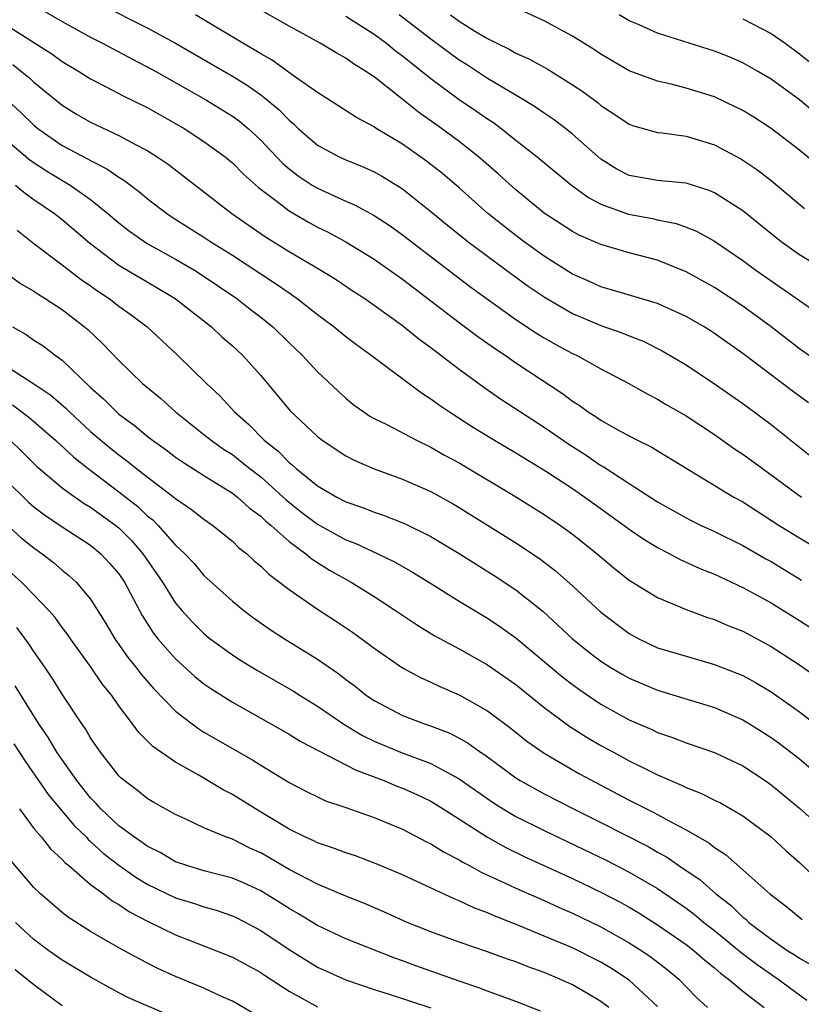
# Model space of a CAD drawing. Units: inches. Extents: x 2607000 to 2610000, y 1476000 to 1479000.
# Drawn here: x 2607766 to 2607821, y 1476077 to 1476147 of the extents above; entities that cross this region are included whole.
import ezdxf

# ---------------------------------------------------------------- set-up
doc = ezdxf.new("R2010")
doc.units = ezdxf.units.IN
doc.header["$MEASUREMENT"] = 0
doc.layers.add('LD26071476_2ft', color=237, linetype='Continuous')

msp = doc.modelspace()

# ---------------------------------------------------------------- linework, layer by layer
at = {"layer": 'LD26071476_2ft'}
for points, elevation in [([(2607767, 1476147.702), (2607769, 1476146.529), (2607771, 1476145.429), (2607771.843, 1476145), (2607773.899, 1476143.899), (2607775, 1476143.352), (2607775.639, 1476143), (2607779.179, 1476141), (2607781, 1476139.865), (2607781.503, 1476139.503), (2607782.11, 1476139), (2607783, 1476138.179), (2607784.537, 1476136.537), (2607785, 1476136.141), (2607785.645, 1476135.646), (2607786.629, 1476135), (2607787, 1476134.775), (2607789, 1476133.875), (2607789.614, 1476133.614), (2607791, 1476132.851), (2607792.123, 1476132.124), (2607793, 1476131.494), (2607797.812, 1476127.812), (2607801, 1476125.51), (2607802.517, 1476124.517), (2607803, 1476124.224), (2607803.781, 1476123.781), (2607805, 1476123.128), (2607805.28, 1476123), (2607807, 1476122.03), (2607808.968, 1476121), (2607810.271, 1476120.271), (2607811, 1476119.902), (2607811.559, 1476119.559), (2607813, 1476118.72), (2607815, 1476117.398), (2607816.41, 1476116.41), (2607817, 1476116.024), (2607818.39, 1476115), (2607819, 1476114.575), (2607821.139, 1476113)], 11448), ([(2607771.734, 1476147.734), (2607775, 1476146.083), (2607777, 1476145.013), (2607781, 1476142.689), (2607782.04, 1476142.04), (2607783, 1476141.365), (2607783.476, 1476141), (2607784.307, 1476140.307), (2607785, 1476139.569), (2607785.316, 1476139.316), (2607785.643, 1476139), (2607787, 1476137.812), (2607788.534, 1476137), (2607789, 1476136.79), (2607790.274, 1476136.274), (2607791, 1476135.937), (2607791.598, 1476135.598), (2607793, 1476134.731), (2607795, 1476133.148), (2607796.175, 1476132.175), (2607797.645, 1476131), (2607800.707, 1476128.707), (2607801.867, 1476127.867), (2607803.064, 1476127.064), (2607805, 1476125.935), (2607807, 1476125.096), (2607808.554, 1476124.554), (2607809, 1476124.36), (2607809.983, 1476123.983), (2607811.32, 1476123.32), (2607813, 1476122.312), (2607815, 1476120.992), (2607817, 1476119.59), (2607817.813, 1476119), (2607819, 1476118.122), (2607823, 1476114.917)], 11450), ([(2607821.647, 1476119.647), (2607820.492, 1476120.492), (2607817, 1476123.126), (2607815.894, 1476123.894), (2607815, 1476124.54), (2607814.72, 1476124.72), (2607814.277, 1476125), (2607813, 1476125.74), (2607811, 1476126.652), (2607807.648, 1476127.648), (2607807, 1476127.816), (2607806.192, 1476128.192), (2607805, 1476128.717), (2607803, 1476129.99), (2607801.582, 1476131), (2607801, 1476131.438), (2607799.028, 1476133), (2607797, 1476134.802), (2607795.818, 1476135.818), (2607794.698, 1476136.698), (2607793, 1476137.889), (2607791.152, 1476139), (2607791, 1476139.104), (2607789.758, 1476139.758), (2607787, 1476141.53), (2607785.224, 1476142.776), (2607783.809, 1476143.809), (2607783, 1476144.247), (2607782.545, 1476144.546), (2607781.745, 1476145), (2607779, 1476146.662), (2607778.403, 1476147)], 11452), ([(2607823, 1476122.048), (2607821, 1476123.447), (2607819.003, 1476125), (2607817, 1476126.467), (2607815, 1476127.772), (2607813, 1476128.882), (2607811, 1476129.706), (2607809, 1476130.232), (2607807, 1476130.812), (2607805.47, 1476131.47), (2607805, 1476131.729), (2607803, 1476133.03), (2607801, 1476134.666), (2607799.775, 1476135.775), (2607798.374, 1476137), (2607797, 1476138.077), (2607795.744, 1476139), (2607794.134, 1476140.134), (2607792.719, 1476141.281), (2607791, 1476142.636), (2607790.774, 1476142.774), (2607790.474, 1476143), (2607789.549, 1476143.549), (2607789, 1476143.956), (2607788.321, 1476144.321), (2607787.197, 1476145), (2607785, 1476146.215), (2607783.227, 1476147.227)], 11454), ([(2607789, 1476146.91), (2607791, 1476145.643), (2607791.885, 1476145), (2607792.49, 1476144.49), (2607793, 1476144.125), (2607793.613, 1476143.613), (2607794.416, 1476143), (2607795, 1476142.517), (2607797, 1476141.037), (2607798.217, 1476140.217), (2607799, 1476139.667), (2607799.409, 1476139.409), (2607799.968, 1476139), (2607801, 1476138.172), (2607802.502, 1476137), (2607804.921, 1476135), (2607806.115, 1476134.115), (2607807, 1476133.662), (2607808.952, 1476132.953), (2607810.636, 1476132.636), (2607811, 1476132.55), (2607812.3, 1476132.3), (2607813, 1476132.044), (2607813.742, 1476131.742), (2607815, 1476131.035), (2607817, 1476129.675), (2607817.913, 1476129), (2607823, 1476125.478)], 11456), ([(2607823, 1476128.851), (2607821, 1476130.09), (2607819.701, 1476131), (2607817, 1476133.176), (2607815, 1476134.464), (2607814.628, 1476134.628), (2607813, 1476135.14), (2607811, 1476135.329), (2607809, 1476135.677), (2607808.13, 1476136.13), (2607807, 1476136.824), (2607805, 1476138.597), (2607804.494, 1476139), (2607803.64, 1476139.64), (2607803, 1476140.068), (2607802.458, 1476140.458), (2607801.595, 1476141), (2607799, 1476142.522), (2607797.507, 1476143.507), (2607797, 1476143.816), (2607795, 1476145.283), (2607792.769, 1476147)], 11458), ([(2607796.388, 1476147), (2607797, 1476146.565), (2607798.159, 1476145.841), (2607799, 1476145.344), (2607799.666, 1476145), (2607800.568, 1476144.569), (2607801, 1476144.317), (2607801.915, 1476143.915), (2607803.197, 1476143.197), (2607805, 1476142.067), (2607805.643, 1476141.643), (2607806.792, 1476140.792), (2607807, 1476140.615), (2607807.989, 1476139.989), (2607809, 1476139.29), (2607809.214, 1476139.214), (2607811, 1476138.719), (2607811.308, 1476138.692), (2607813, 1476138.46), (2607815, 1476137.848), (2607816.862, 1476136.862), (2607818.055, 1476136.055), (2607819, 1476135.331), (2607821.358, 1476133.358)], 11460), ([(2607822.351, 1476136.351), (2607821, 1476137.458), (2607819, 1476138.985), (2607817.781, 1476139.78), (2607817, 1476140.257), (2607816.509, 1476140.508), (2607815, 1476141.215), (2607813, 1476141.842), (2607811.864, 1476142.136), (2607811, 1476142.32), (2607809, 1476143.054), (2607807, 1476144.23), (2607806.549, 1476144.549), (2607805, 1476145.514), (2607803, 1476146.588), (2607801.34, 1476147.34)], 11462), ([(2607822.091, 1476140.09), (2607821, 1476141.016), (2607819, 1476142.479), (2607818.12, 1476143), (2607817, 1476143.628), (2607816.038, 1476144.039), (2607815, 1476144.454), (2607811, 1476145.713), (2607809.688, 1476146.312), (2607809, 1476146.598), (2607808.289, 1476147)], 11464), ([(2607765, 1476146.336), (2607768.264, 1476144.264), (2607769, 1476143.725), (2607770.211, 1476143), (2607771, 1476142.49), (2607772.043, 1476141.957), (2607773.293, 1476141.293), (2607775, 1476140.462), (2607777, 1476139.351), (2607777.603, 1476139), (2607779, 1476138.086), (2607780.487, 1476137), (2607781, 1476136.579), (2607781.782, 1476135.782), (2607782.841, 1476134.841), (2607784.155, 1476133.845), (2607785, 1476133.18), (2607786.377, 1476132.377), (2607787, 1476132.04), (2607787.701, 1476131.701), (2607789.007, 1476131.007), (2607791, 1476129.784), (2607793, 1476128.358), (2607797, 1476125.304), (2607798.32, 1476124.32), (2607799.494, 1476123.494), (2607800.243, 1476123), (2607801, 1476122.469), (2607804.293, 1476120.293), (2607805, 1476119.755), (2607805.468, 1476119.468), (2607806.109, 1476119), (2607806.661, 1476118.66), (2607807, 1476118.416), (2607808.355, 1476117.645), (2607809.576, 1476117), (2607810.534, 1476116.533), (2607816.375, 1476113), (2607817, 1476112.656), (2607819.578, 1476111), (2607821, 1476110.116), (2607824.192, 1476108.192)], 11446), ([(2607817, 1476146.719), (2607819, 1476145.691), (2607819.99, 1476145), (2607821, 1476144.269), (2607821.704, 1476143.704)], 11466), ([(2607765.505, 1476143.505), (2607766.15, 1476143), (2607766.621, 1476142.621), (2607767, 1476142.265), (2607769, 1476140.644), (2607770.013, 1476140.013), (2607771, 1476139.431), (2607773, 1476138.499), (2607774.111, 1476137.888), (2607775, 1476137.433), (2607775.692, 1476137), (2607776.468, 1476136.468), (2607780.974, 1476133), (2607783.342, 1476131.342), (2607785, 1476130.312), (2607787.248, 1476129), (2607788.333, 1476128.333), (2607789.527, 1476127.527), (2607790.339, 1476127), (2607791, 1476126.541), (2607793, 1476125.088), (2607794.147, 1476124.147), (2607795, 1476123.545), (2607797, 1476122.028), (2607798.749, 1476120.749), (2607799.922, 1476119.922), (2607801.315, 1476119), (2607803, 1476117.923), (2607804.732, 1476116.732), (2607805.959, 1476115.959), (2607807, 1476115.229), (2607807.151, 1476115.151), (2607809, 1476113.942), (2607811, 1476112.664), (2607813, 1476111.537), (2607813.353, 1476111.353), (2607814.067, 1476111), (2607815, 1476110.572), (2607817, 1476109.589), (2607818.641, 1476108.641), (2607819, 1476108.448), (2607821.146, 1476107.146)], 11444), ([(2607765.063, 1476141.063), (2607766.108, 1476140.109), (2607767, 1476139.233), (2607767.284, 1476139), (2607769, 1476137.796), (2607770.831, 1476136.831), (2607771, 1476136.725), (2607772.158, 1476136.158), (2607773, 1476135.563), (2607773.357, 1476135.357), (2607774.488, 1476134.488), (2607775, 1476134.051), (2607776.372, 1476133), (2607776.748, 1476132.748), (2607779, 1476131.332), (2607779.494, 1476131), (2607781, 1476130.058), (2607784.055, 1476128.055), (2607785, 1476127.391), (2607785.243, 1476127.243), (2607785.581, 1476127), (2607787, 1476125.875), (2607788.189, 1476125), (2607789, 1476124.325), (2607789.75, 1476123.75), (2607790.802, 1476123), (2607794.339, 1476120.339), (2607795, 1476119.934), (2607795.53, 1476119.53), (2607796.308, 1476119), (2607797.945, 1476117.945), (2607799.48, 1476117), (2607801, 1476116.111), (2607803.239, 1476114.761), (2607805, 1476113.602), (2607805.871, 1476113), (2607806.519, 1476112.519), (2607808.64, 1476111), (2607809, 1476110.724), (2607810.018, 1476110.018), (2607811, 1476109.437), (2607811.858, 1476109), (2607812.591, 1476108.591), (2607813, 1476108.416), (2607813.963, 1476107.963), (2607815, 1476107.549), (2607817, 1476106.616), (2607819, 1476105.525), (2607821, 1476104.293), (2607823, 1476102.996)], 11442), ([(2607765, 1476138.234), (2607766.75, 1476136.75), (2607767.958, 1476135.958), (2607769.561, 1476135), (2607771, 1476133.978), (2607772.223, 1476133), (2607773, 1476132.336), (2607773.751, 1476131.751), (2607774.821, 1476131), (2607775, 1476130.889), (2607777, 1476129.772), (2607778.323, 1476129), (2607778.741, 1476128.741), (2607781.324, 1476127), (2607782.258, 1476126.258), (2607783, 1476125.693), (2607783.864, 1476125), (2607785, 1476123.882), (2607785.925, 1476123), (2607787, 1476121.833), (2607788.457, 1476120.457), (2607789, 1476119.97), (2607789.533, 1476119.533), (2607790.275, 1476119), (2607790.708, 1476118.708), (2607791, 1476118.547), (2607791.895, 1476118.105), (2607793.978, 1476117), (2607795, 1476116.514), (2607795.961, 1476115.961), (2607797, 1476115.401), (2607801.032, 1476113), (2607803, 1476111.778), (2607804.151, 1476111), (2607805, 1476110.382), (2607806.73, 1476109), (2607807.964, 1476107.964), (2607809, 1476107.146), (2607811, 1476105.911), (2607813, 1476105.074), (2607814.513, 1476104.513), (2607815, 1476104.369), (2607815.947, 1476103.947), (2607817, 1476103.531), (2607819, 1476102.455), (2607821, 1476101.172), (2607822.272, 1476100.272)], 11440), ([(2607765.706, 1476135), (2607766.415, 1476134.415), (2607767, 1476133.995), (2607768.45, 1476133), (2607769, 1476132.565), (2607770.92, 1476130.92), (2607773, 1476129.364), (2607774.475, 1476128.475), (2607775.741, 1476127.741), (2607776.977, 1476127), (2607779.524, 1476125), (2607780.285, 1476124.285), (2607781, 1476123.663), (2607781.717, 1476123), (2607783, 1476121.579), (2607785.086, 1476119.086), (2607787, 1476117.264), (2607787.337, 1476117), (2607789, 1476115.906), (2607789.594, 1476115.593), (2607791, 1476114.999), (2607793, 1476114.27), (2607795, 1476113.378), (2607796.535, 1476112.535), (2607797, 1476112.265), (2607801, 1476109.776), (2607802.672, 1476108.672), (2607803.803, 1476107.803), (2607805, 1476106.738), (2607807, 1476104.869), (2607809, 1476103.365), (2607809.67, 1476103), (2607811, 1476102.374), (2607813, 1476101.763), (2607815, 1476101.198), (2607816.58, 1476100.58), (2607817, 1476100.402), (2607817.909, 1476099.909), (2607819, 1476099.249), (2607821, 1476097.839), (2607822.6, 1476096.6)], 11438), ([(2607765.813, 1476131.813), (2607767, 1476130.879), (2607769, 1476129.384), (2607769.207, 1476129.208), (2607770.34, 1476128.341), (2607771, 1476127.897), (2607771.522, 1476127.522), (2607772.318, 1476127), (2607773, 1476126.465), (2607773.856, 1476125.856), (2607774.994, 1476125), (2607777.135, 1476123), (2607779.176, 1476121), (2607780.127, 1476120.127), (2607781.15, 1476119), (2607782.141, 1476118.141), (2607783.247, 1476117), (2607784.235, 1476116.235), (2607785, 1476115.431), (2607785.247, 1476115.247), (2607785.502, 1476115), (2607787, 1476113.8), (2607788.359, 1476113), (2607789, 1476112.661), (2607790.247, 1476112.247), (2607791, 1476111.939), (2607791.707, 1476111.707), (2607793.135, 1476111.135), (2607795, 1476110.213), (2607797, 1476109.012), (2607799.461, 1476107.461), (2607801, 1476106.442), (2607802.914, 1476104.914), (2607803.97, 1476103.97), (2607804.982, 1476103), (2607806.104, 1476102.104), (2607807, 1476101.42), (2607807.653, 1476101), (2607808.495, 1476100.495), (2607809, 1476100.215), (2607811, 1476099.368), (2607815, 1476098.158), (2607817, 1476097.295), (2607817.482, 1476097), (2607819, 1476096.04), (2607819.603, 1476095.603), (2607821, 1476094.523), (2607821.832, 1476093.832)], 11436), ([(2607765, 1476128.845), (2607766.062, 1476128.062), (2607767, 1476127.514), (2607767.301, 1476127.301), (2607767.807, 1476127), (2607769, 1476126.218), (2607770.582, 1476125), (2607770.809, 1476124.809), (2607771.839, 1476123.839), (2607773, 1476122.617), (2607774.663, 1476121), (2607775.949, 1476119.948), (2607776.999, 1476119), (2607779, 1476117.414), (2607779.498, 1476117), (2607780.379, 1476116.379), (2607781, 1476115.988), (2607781.563, 1476115.563), (2607782.24, 1476115), (2607783, 1476114.415), (2607784.593, 1476113), (2607784.797, 1476112.797), (2607785.913, 1476111.913), (2607787, 1476111.081), (2607789, 1476109.984), (2607789.721, 1476109.721), (2607791.256, 1476109), (2607792.429, 1476108.429), (2607793.703, 1476107.702), (2607794.858, 1476107), (2607797, 1476105.662), (2607799, 1476104.45), (2607799.864, 1476103.864), (2607801, 1476103.06), (2607804.301, 1476100.301), (2607805, 1476099.765), (2607805.442, 1476099.442), (2607807, 1476098.393), (2607809, 1476097.289), (2607810.599, 1476096.599), (2607811, 1476096.399), (2607812.048, 1476096.048), (2607813, 1476095.663), (2607815, 1476094.971), (2607817, 1476094.028), (2607818.577, 1476093), (2607819, 1476092.71), (2607821, 1476091.052), (2607823, 1476089.256)], 11434), ([(2607765.492, 1476125), (2607766.457, 1476124.457), (2607767, 1476124.071), (2607767.652, 1476123.652), (2607768.504, 1476123), (2607769, 1476122.653), (2607771, 1476120.729), (2607771.918, 1476119.918), (2607772.827, 1476119), (2607773, 1476118.851), (2607774.075, 1476118.075), (2607775, 1476117.292), (2607775.372, 1476117), (2607776.325, 1476116.325), (2607777, 1476115.814), (2607777.477, 1476115.477), (2607779, 1476114.514), (2607781, 1476113.279), (2607781.366, 1476113), (2607782.219, 1476112.219), (2607783, 1476111.655), (2607783.329, 1476111.328), (2607783.741, 1476111), (2607785, 1476109.874), (2607786.189, 1476109), (2607786.622, 1476108.622), (2607787.847, 1476107.847), (2607789.377, 1476107), (2607791, 1476105.978), (2607792.518, 1476105), (2607794, 1476104), (2607795.239, 1476103.239), (2607797, 1476102.288), (2607799, 1476101.164), (2607801, 1476099.771), (2607803, 1476098.156), (2607804.812, 1476096.812), (2607806.036, 1476096.036), (2607807, 1476095.483), (2607807.882, 1476095), (2607809, 1476094.398), (2607810.23, 1476093.77), (2607811, 1476093.396), (2607812.675, 1476092.675), (2607813, 1476092.503), (2607814.093, 1476092.093), (2607815, 1476091.623), (2607815.423, 1476091.423), (2607817, 1476090.512), (2607819, 1476089.037), (2607820.054, 1476088.054), (2607821, 1476087.218), (2607822.137, 1476086.137)], 11432), ([(2607765, 1476122.273), (2607766.991, 1476120.991), (2607768.193, 1476120.193), (2607769.259, 1476119.259), (2607769.505, 1476119), (2607771, 1476117.632), (2607771.734, 1476117), (2607772.431, 1476116.431), (2607773, 1476115.968), (2607773.563, 1476115.563), (2607774.245, 1476115), (2607775, 1476114.412), (2607776.873, 1476113), (2607777, 1476112.89), (2607778.124, 1476112.124), (2607779, 1476111.428), (2607779.625, 1476111), (2607781, 1476109.876), (2607781.443, 1476109.443), (2607782.013, 1476109), (2607782.52, 1476108.521), (2607783, 1476108.125), (2607783.564, 1476107.564), (2607784.337, 1476107), (2607785, 1476106.482), (2607787, 1476105.092), (2607788.269, 1476104.269), (2607789.467, 1476103.467), (2607790.63, 1476102.63), (2607791, 1476102.339), (2607793, 1476100.956), (2607794.264, 1476100.264), (2607795, 1476099.947), (2607795.636, 1476099.636), (2607797, 1476099.049), (2607799, 1476097.912), (2607800.668, 1476096.668), (2607801.778, 1476095.778), (2607803, 1476094.923), (2607805.486, 1476093.486), (2607809, 1476091.629), (2607810.737, 1476090.737), (2607811.92, 1476090.08), (2607813, 1476089.525), (2607814.601, 1476088.601), (2607815, 1476088.268), (2607815.781, 1476087.781), (2607817, 1476086.714), (2607818.916, 1476085), (2607820.1, 1476084.1), (2607821.195, 1476083.195)], 11430), ([(2607765.498, 1476119.498), (2607766.641, 1476118.64), (2607768.534, 1476117), (2607769.811, 1476115.811), (2607770.838, 1476115), (2607773, 1476113.365), (2607774.322, 1476112.322), (2607775, 1476111.675), (2607775.382, 1476111.382), (2607775.767, 1476111), (2607777, 1476109.61), (2607777.652, 1476109), (2607778.3, 1476108.301), (2607779, 1476107.472), (2607781, 1476105.653), (2607781.8, 1476105), (2607782.488, 1476104.488), (2607783.662, 1476103.662), (2607784.677, 1476103), (2607787, 1476101.565), (2607788.517, 1476100.517), (2607789, 1476100.132), (2607789.653, 1476099.653), (2607790.459, 1476099), (2607791, 1476098.636), (2607793, 1476097.598), (2607794.563, 1476097), (2607794.895, 1476096.895), (2607796.342, 1476096.342), (2607797, 1476096.001), (2607797.638, 1476095.638), (2607798.5, 1476095), (2607798.805, 1476094.805), (2607801, 1476093.191), (2607801.3, 1476093), (2607803, 1476092.054), (2607805.06, 1476091), (2607807, 1476090.044), (2607810.34, 1476088.34), (2607811, 1476087.958), (2607811.62, 1476087.62), (2607812.502, 1476087), (2607813.989, 1476085.989), (2607815.092, 1476085), (2607816.179, 1476084.179), (2607817, 1476083.377), (2607817.218, 1476083.218), (2607817.44, 1476083), (2607819, 1476081.822), (2607820.188, 1476081), (2607820.688, 1476080.688), (2607821, 1476080.469), (2607821.934, 1476079.934)], 11428), ([(2607765.323, 1476117), (2607766.184, 1476116.184), (2607767.187, 1476115.186), (2607769, 1476113.658), (2607769.904, 1476113), (2607770.553, 1476112.553), (2607771, 1476112.294), (2607772.782, 1476111), (2607773, 1476110.821), (2607773.912, 1476109.912), (2607774.695, 1476109), (2607776.075, 1476107), (2607777, 1476105.523), (2607777.44, 1476105), (2607778.184, 1476104.184), (2607779, 1476103.363), (2607779.444, 1476103), (2607781, 1476101.86), (2607781.524, 1476101.524), (2607782.766, 1476100.765), (2607785.312, 1476099.312), (2607785.785, 1476099), (2607787, 1476098.25), (2607788.929, 1476096.929), (2607790.185, 1476096.185), (2607791, 1476095.785), (2607792.864, 1476095), (2607795, 1476094.206), (2607797, 1476093.127), (2607799.429, 1476091.429), (2607800.112, 1476091), (2607801, 1476090.475), (2607803, 1476089.472), (2607807.375, 1476087.375), (2607809, 1476086.546), (2607811, 1476085.376), (2607813, 1476083.992), (2607813.568, 1476083.568), (2607814.255, 1476083), (2607815, 1476082.425), (2607816.883, 1476080.883), (2607818.017, 1476080.017), (2607819.501, 1476079), (2607821, 1476077.878), (2607821.519, 1476077.519)], 11426), ([(2607765, 1476114.242), (2607766.629, 1476112.629), (2607767, 1476112.315), (2607767.743, 1476111.742), (2607769, 1476110.899), (2607771, 1476109.605), (2607771.735, 1476109), (2607772.344, 1476108.344), (2607773, 1476107.573), (2607773.39, 1476107), (2607774.638, 1476104.638), (2607775.415, 1476103.414), (2607775.746, 1476103), (2607777, 1476101.58), (2607778.35, 1476100.35), (2607779, 1476099.831), (2607779.486, 1476099.486), (2607781, 1476098.528), (2607785, 1476096.276), (2607785.781, 1476095.782), (2607789, 1476094.117), (2607789.725, 1476093.725), (2607791.696, 1476093), (2607792.611, 1476092.611), (2607793, 1476092.47), (2607794.013, 1476092.013), (2607795, 1476091.54), (2607795.878, 1476091), (2607798.998, 1476088.998), (2607800.28, 1476088.28), (2607801.627, 1476087.627), (2607805, 1476086.085), (2607807, 1476085.13), (2607808.401, 1476084.401), (2607809, 1476084.068), (2607809.668, 1476083.668), (2607811, 1476082.827), (2607813, 1476081.438), (2607813.572, 1476081), (2607814.33, 1476080.33), (2607815, 1476079.802), (2607815.421, 1476079.421), (2607816.008, 1476079), (2607817, 1476078.155), (2607818.521, 1476077)], 11424), ([(2607764.023, 1476112.023), (2607766.115, 1476110.115), (2607767, 1476109.406), (2607767.582, 1476109), (2607768.382, 1476108.382), (2607769, 1476107.837), (2607769.472, 1476107.472), (2607769.99, 1476107), (2607771, 1476105.803), (2607772.087, 1476104.087), (2607772.72, 1476103), (2607773.659, 1476101.659), (2607774.188, 1476101), (2607774.535, 1476100.535), (2607775.468, 1476099.468), (2607777, 1476097.897), (2607778.156, 1476097), (2607778.641, 1476096.641), (2607779, 1476096.423), (2607781, 1476095.252), (2607782.44, 1476094.44), (2607783, 1476094.079), (2607785, 1476092.856), (2607786.231, 1476092.231), (2607787, 1476091.85), (2607787.582, 1476091.582), (2607789, 1476091.101), (2607791, 1476090.397), (2607793, 1476089.57), (2607794.69, 1476088.69), (2607795, 1476088.541), (2607795.939, 1476087.939), (2607797, 1476087.407), (2607797.248, 1476087.248), (2607797.729, 1476087), (2607798.544, 1476086.544), (2607800.205, 1476085.795), (2607801, 1476085.411), (2607803, 1476084.535), (2607804.056, 1476084.056), (2607805, 1476083.652), (2607807, 1476082.69), (2607809, 1476081.561), (2607809.876, 1476081), (2607810.545, 1476080.545), (2607811.678, 1476079.678), (2607812.49, 1476079), (2607813.723, 1476077.723), (2607814.512, 1476077)], 11422), ([(2607811, 1476077.053), (2607809, 1476078.913), (2607807.741, 1476079.741), (2607807, 1476080.183), (2607805, 1476081.191), (2607803, 1476082.036), (2607801.243, 1476082.757), (2607799.457, 1476083.457), (2607799, 1476083.672), (2607798.027, 1476084.027), (2607797, 1476084.516), (2607796.647, 1476084.647), (2607793, 1476086.34), (2607791.138, 1476087.138), (2607789.683, 1476087.682), (2607789, 1476087.903), (2607788.213, 1476088.213), (2607787, 1476088.601), (2607786.74, 1476088.741), (2607786.155, 1476089), (2607785, 1476089.57), (2607782.625, 1476091), (2607781, 1476092.029), (2607780.354, 1476092.354), (2607778.591, 1476093.409), (2607777, 1476094.298), (2607775.4, 1476095.4), (2607775, 1476095.814), (2607774.395, 1476096.395), (2607773.957, 1476097), (2607773, 1476098.265), (2607772.492, 1476099), (2607771.821, 1476099.821), (2607771, 1476101.037), (2607769.586, 1476103), (2607769.353, 1476103.353), (2607769, 1476103.793), (2607768.492, 1476104.491), (2607768.05, 1476105), (2607767, 1476106.102), (2607766.118, 1476107), (2607765, 1476107.994)], 11420), ([(2607807.56, 1476077), (2607807, 1476077.424), (2607806.012, 1476078.012), (2607805, 1476078.589), (2607804.099, 1476079), (2607803, 1476079.459), (2607801.859, 1476079.859), (2607801, 1476080.204), (2607800.405, 1476080.405), (2607799, 1476080.921), (2607797, 1476081.606), (2607795, 1476082.333), (2607793.339, 1476083), (2607791.728, 1476083.728), (2607790.328, 1476084.328), (2607789, 1476084.854), (2607787, 1476085.691), (2607785, 1476086.737), (2607783.578, 1476087.577), (2607783, 1476087.898), (2607782.237, 1476088.237), (2607781, 1476088.858), (2607780.58, 1476089), (2607779, 1476089.674), (2607777.724, 1476090.276), (2607777, 1476090.598), (2607775.461, 1476091.461), (2607775, 1476091.743), (2607774.31, 1476092.31), (2607773.37, 1476093), (2607773.165, 1476093.165), (2607773, 1476093.334), (2607771.69, 1476095), (2607771, 1476096.008), (2607770.642, 1476096.641), (2607770.383, 1476097), (2607769, 1476099.087), (2607768.269, 1476100.269), (2607767.785, 1476101), (2607767, 1476102.11), (2607766.648, 1476102.648), (2607765.8, 1476103.8)], 11418), ([(2607802.739, 1476076.739), (2607801, 1476077.418), (2607799, 1476078.15), (2607798.391, 1476078.391), (2607797, 1476078.848), (2607793.939, 1476079.939), (2607793, 1476080.288), (2607792.467, 1476080.467), (2607789, 1476081.842), (2607787, 1476082.777), (2607785.619, 1476083.619), (2607785, 1476083.967), (2607784.377, 1476084.377), (2607783, 1476085.222), (2607781.78, 1476085.78), (2607781, 1476086.113), (2607779, 1476086.637), (2607777.781, 1476087), (2607777, 1476087.276), (2607775.919, 1476087.919), (2607775, 1476088.368), (2607774.637, 1476088.637), (2607774.094, 1476089), (2607773, 1476089.819), (2607771.725, 1476091), (2607771.388, 1476091.388), (2607771, 1476091.774), (2607770.023, 1476093), (2607768.63, 1476095), (2607768.024, 1476096.024), (2607767.344, 1476097), (2607766.095, 1476099), (2607765.687, 1476099.687)], 11416), ([(2607765.596, 1476095.596), (2607766.38, 1476094.38), (2607768.02, 1476092.021), (2607769.839, 1476089.839), (2607770.703, 1476089), (2607770.84, 1476088.84), (2607771, 1476088.714), (2607771.892, 1476087.891), (2607773, 1476087.042), (2607774.187, 1476086.187), (2607775, 1476085.703), (2607777, 1476084.731), (2607778.32, 1476084.32), (2607779, 1476084.088), (2607779.85, 1476083.85), (2607781, 1476083.454), (2607781.31, 1476083.31), (2607783, 1476082.431), (2607785, 1476081.085), (2607787, 1476079.845), (2607789, 1476078.946), (2607791, 1476078.264), (2607792.071, 1476077.929), (2607795, 1476076.96)], 11414), ([(2607765.994, 1476091), (2607767, 1476089.628), (2607767.529, 1476089), (2607768.179, 1476088.179), (2607769, 1476087.437), (2607769.201, 1476087.201), (2607769.457, 1476087), (2607771, 1476085.668), (2607771.904, 1476085), (2607772.52, 1476084.521), (2607773, 1476084.256), (2607773.742, 1476083.742), (2607775.066, 1476083.066), (2607777, 1476082.11), (2607779.879, 1476081), (2607781, 1476080.549), (2607783, 1476079.47), (2607783.276, 1476079.276), (2607785, 1476078.151), (2607787, 1476077.046)], 11412), ([(2607782.545, 1476076.545), (2607781, 1476077.43), (2607780.24, 1476077.76), (2607779, 1476078.348), (2607777, 1476079.173), (2607775.749, 1476079.749), (2607774.419, 1476080.419), (2607773, 1476081.2), (2607771, 1476082.346), (2607769.381, 1476083.381), (2607769, 1476083.686), (2607767.471, 1476085), (2607767, 1476085.457), (2607765.369, 1476087.368)], 11410), ([(2607776.469, 1476076.469), (2607773.671, 1476077.671), (2607773, 1476078.022), (2607771, 1476079.123), (2607769, 1476080.334), (2607768.062, 1476081), (2607767, 1476081.802), (2607765.706, 1476083)], 11408), ([(2607765.684, 1476079.684), (2607767, 1476078.606), (2607769, 1476077.133)], 11406)]:
    msp.add_lwpolyline(points, dxfattribs=dict(at, elevation=elevation))

doc.saveas('drawing.dxf')
